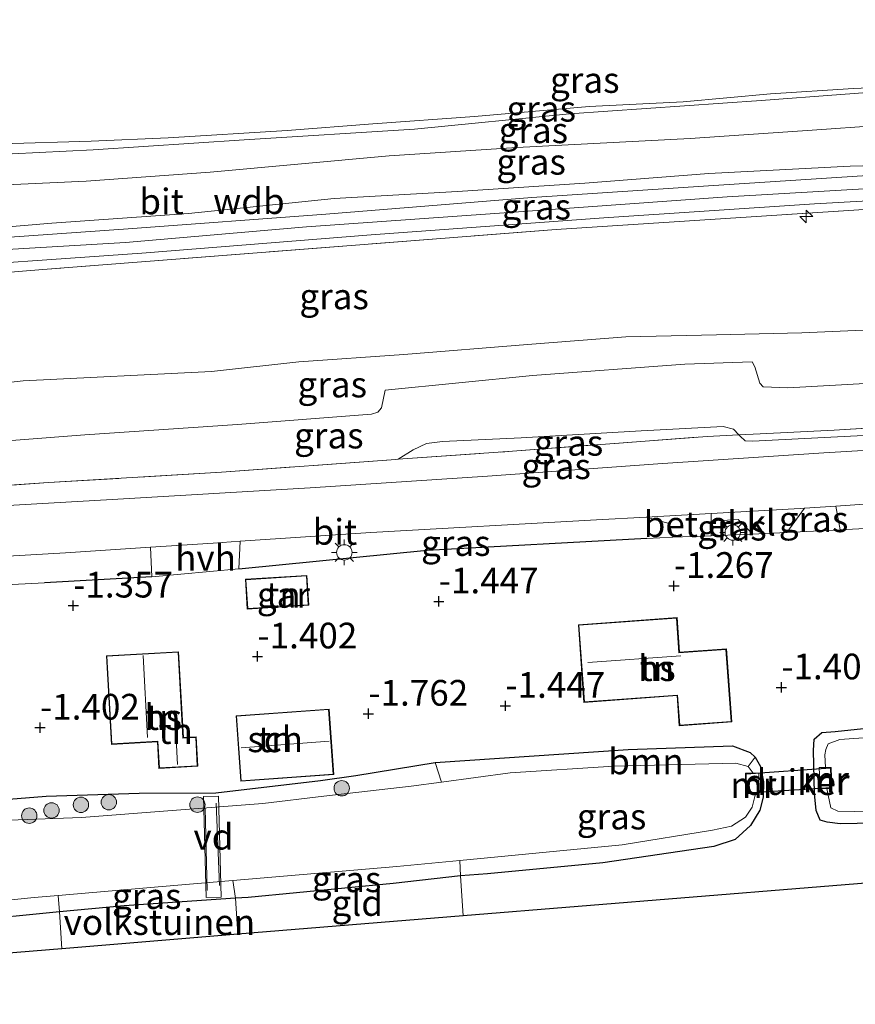
# Model space of a CAD drawing. Units: metres. Extents: x 139990 to 148607, y 524998 to 529807.
# Drawn here: x 146469 to 146550, y 528576 to 528672 of the extents above; entities that cross this region are included whole.
import ezdxf
from ezdxf.enums import TextEntityAlignment as Align

# ---------------------------------------------------------------- set-up
doc = ezdxf.new("R2010")
doc.units = ezdxf.units.M
doc.linetypes.add('IE-TERREINAFSCHEIDING', pattern=[10, 8, -2])
doc.layers.get('0').update_dxf_attribs({"lineweight": 25})
for name, color, linetype, lineweight in [('B-ME-AL-OVERIG-GV-B7', 7, 'BV-GELEIDERAIL', 18), ('B-ME-AL-OVERIG-S-B1', 7, 'Continuous', 18), ('B-ME-GR-BOOM-GV-B6', 93, 'Continuous', 18), ('B-ME-GR-BOOM-S-B1', 93, 'Continuous', 18), ('B-ME-GW-KRUINLIJN-L-B1', 93, 'Continuous', 18), ('B-ME-GW-TEENLIJN-L-B1', 93, 'Continuous', 18), ('B-ME-IE-GRASLAND-GV-B6', 93, 'Continuous', 18), ('B-ME-IE-GRONDWERKLIJN-GROND_INGERICHT-GV-B6', 253, 'Continuous', 18), ('B-ME-IE-MEUBILAIR_WEGMEUBILAIR-LICHTMAST-S-B1', 8, 'Continuous', 18), ('B-ME-IE-TERREINAFSCHEIDING-RASTERHEKWERK-L-B1', 8, 'IE-TERREINAFSCHEIDING', 18), ('B-ME-IE-TERREINAFSCHEIDING-RASTERHEKWERK-L-B2', 8, 'IE-TERREINAFSCHEIDING', 18), ('B-ME-KG-KADASTRAAL-DAKRAND-L-B1', 13, 'Continuous', 18), ('B-ME-KG-KADASTRAAL-NOKLIJN-L-B1', 13, 'Continuous', 18), ('B-ME-MW-MUUR-GV-B6', 8, 'IE-TERREINAFSCHEIDING-KUNSTMATIG', 18), ('B-ME-OB-BEKLEDING-GV-B6', 253, 'Continuous', 18), ('B-ME-OG-BEBOUWING-GV-B6', 173, 'Continuous', 18), ('B-ME-OG-WATER-GV-B6', 153, 'Continuous', 18), ('B-ME-VH-VERH_SOORT-BITUMEN-GV-B6', 8, 'IE-TERREINAFSCHEIDING-NATUURLIJK-HOUTWAL', 18), ('B-ME-VH-VERH_SOORT-GV-B6', 8, 'Continuous', 18), ('B-ME-VH-VERH_SOORT-HALF_VERHARDING-GV-B6', 8, 'IE-TERREINAFSCHEIDING-NATUURLIJK-HOUTWAL', 18), ('B-ME-VH-VERH_SOORT-KLINKERS-GV-B6', 8, 'IE-TERREINAFSCHEIDING-NATUURLIJK-HOUTWAL', 18)]:
    doc.layers.add(name, color=color, linetype=linetype, lineweight=lineweight)
for name, color, linetype in [('B-ME-GW-HOOGTEPUNT-S-B1', 10, 'Continuous'), ('B-ME-GW-INSTEEKWATERGANG-L-B1', 10, 'Continuous'), ('B-ME-IE-TERREINAFSCHEIDING-HAAG-L-B1', 10, 'Continuous'), ('B-ME-KG-KADASTRAAL-OPNAMEDTMGRENS-L-B1', 10, 'Continuous'), ('B-ME-KW-DUIKER-GV-B6', 10, 'Continuous')]:
    doc.layers.add(name, color=color, linetype=linetype)
doc.styles.add('NLCS-ISO', font='NLCS-ISO.TTF')
doc.linetypes.add('BV-GELEIDERAIL', pattern='A,10,-3,[108,NLCS.SHX,S=1,R=0,X=0,Y=0],-3', length=16)
doc.linetypes.add('IE-TERREINAFSCHEIDING-KUNSTMATIG', pattern='A,4,[82,NLCS.SHX,S=0.75,R=90,X=0,Y=0],4,-2', length=10)
doc.linetypes.add('IE-TERREINAFSCHEIDING-NATUURLIJK-HOUTWAL', pattern='A,7,-1.5,[67,NLCS.SHX,S=0.75,R=45,X=0,Y=0],-1.5,7,-1.5,[70,NLCS.SHX,S=0.75,R=0,X=0,Y=0],-1.5', length=20)

# ---------------------------------------------------------------- blocks, each defined once
blk = doc.blocks.new('hecto')
for p, q in [((0, 0.625), (-0.625, 0)), ((0, -0.625), (0, 0.625)), ((-0.625, 0), (0.625, 0)), ((0.625, 0), (0, -0.625))]:
    blk.add_line(p, q)
blk = doc.blocks.new('hoogtepunt')
for p, q in [((-0.5, 0), (0.5, 0)), ((0, 0.5), (0, -0.5))]:
    blk.add_line(p, q)
blk = doc.blocks.new('boom')
h = blk.add_hatch(color=256)
edge = h.paths.add_edge_path()
edge.add_arc((0, 0), 0.75, 0, 360)
blk.add_circle((0, 0), 0.75)
blk = doc.blocks.new('lantaarnpaal')
for p, q in [((0, 0.75), (0, 1.25)), ((-0.75, 0), (-1.25, 0)), ((-0.884, 0.884), (-0.53, 0.53)), ((0.53, 0.53), (0.884, 0.884)), ((0.75, 0), (1.25, 0)), ((-0.53, -0.53), (-0.884, -0.884)), ((0, -0.75), (0, -1.25)), ((0.53, -0.53), (0.884, -0.884))]:
    blk.add_line(p, q)
blk.add_circle((0, 0), 0.75)

msp = doc.modelspace()

# ---------------------------------------------------------------- linework, layer by layer
at = {"layer": 'B-ME-AL-OVERIG-GV-B7'}
msp.add_polyline3d([(146488.038, 528595.957, -1.57), (146488.298, 528586.138, -1.41), (146486.828, 528586.099, -1.41), (146486.569, 528595.919, -1.54), (146488.038, 528595.957, -1.57)], dxfattribs=at)
at = {"layer": 'B-ME-GR-BOOM-GV-B6'}
msp.add_polyline3d([(146540.227, 528599.76, -1.426), (146539.561, 528598.851, -2.625), (146538.359, 528599.17, -2.625), (146526.481, 528598.89, -2.625), (146516.396, 528598.244, -2.625), (146509.743, 528597.34, -2.625), (146509.113, 528599.23, -1.936), (146527.901, 528600.508, -1.296), (146538.034, 528600.871, -1.361), (146539.761, 528600.197, -1.416), (146540.227, 528599.76, -1.426)], dxfattribs=at)
at = {"layer": 'B-ME-GW-INSTEEKWATERGANG-L-B1'}
for points in [[(146560.097, 528593.498, -1.545), (146548.512, 528593.272, -1.501), (146547.248, 528593.424, -1.476), (146546.577, 528593.614, -1.461), (146546.184, 528594.557, -1.446), (146546.01, 528596.226, -1.446), (146545.914, 528600.401, -1.526), (146545.976, 528601.499, -1.551), (146546.729, 528602.152, -1.586), (146548.029, 528602.253, -1.611), (146550.773, 528602.562, -1.691)], [(146458.317, 528594.94, -1.706), (146471.289, 528595.948, -1.591), (146480.32, 528596.26, -1.626), (146487.792, 528596.282, -1.546), (146497.951, 528597.49, -1.726), (146501.406, 528597.975, -1.801), (146509.113, 528599.23, -1.936), (146527.901, 528600.508, -1.296), (146538.034, 528600.871, -1.361), (146539.761, 528600.197, -1.416), (146540.227, 528599.76, -1.426), (146540.762, 528598.841, -1.431), (146541.055, 528597.366, -1.426), (146541.009, 528595.873, -1.436), (146540.687, 528594.586, -1.441), (146539.795, 528593.12, -1.461), (146538.287, 528591.757, -1.456), (146536.207, 528591.06, -1.376), (146525.417, 528589.477, -1.426), (146514.191, 528588.416, -1.371), (146511.574, 528588.199, -1.326), (146505.027, 528587.459, -1.326), (146490.917, 528586.12, -1.321), (146489.686, 528586.055, -1.335), (146478.853, 528585.31, -1.331), (146472.588, 528584.724, -1.28), (146468.023, 528584.264, -1.281)]]:
    msp.add_polyline3d(points, dxfattribs=at)
at = {"layer": 'B-ME-GW-KRUINLIJN-L-B1'}
for points in [[(146346.386, 528668.539, 3.839), (146353.642, 528665.213, 4.014), (146360.919, 528662.591, 4.029), (146366.856, 528661.307, 4.089), (146375.193, 528660.118, 3.999), (146387.352, 528659.459, 3.929), (146399.872, 528658.648, 3.944), (146413.289, 528657.64, 4.044), (146425.797, 528657.309, 4.044), (146435.298, 528657.296, 4.044), (146448.326, 528657.4, 4.094), (146460.047, 528658.052, 4.019), (146475.859, 528658.83, 4.169), (146490.55, 528659.813, 4.139), (146507.103, 528660.85, 4.069), (146522.177, 528662.356, 3.954), (146540.824, 528663.639, 3.904), (146556.311, 528664.823, 3.894)], [(146561.835, 528657.569, 5.718), (146549.477, 528657.247, 5.703), (146535.725, 528656.545, 5.718), (146523.685, 528655.593, 5.738), (146511.283, 528654.794, 5.773), (146499.28, 528654.123, 5.828), (146485.138, 528652.644, 5.813), (146471.83, 528651.703, 5.788), (146460.269, 528650.736, 5.908), (146448.5, 528650.34, 5.838), (146435.494, 528650.067, 5.798), (146423.622, 528649.984, 5.823), (146413.363, 528650.076, 5.813), (146401.567, 528650.639, 5.813), (146389.481, 528651.831, 5.848), (146382.376, 528652.728, 5.813), (146373.321, 528654.39, 5.788), (146363.508, 528656.161, 5.828), (146357.237, 528657.595, 5.868), (146352.297, 528659.215, 5.878), (146344.591, 528662.555, 5.783), (146335.054, 528666.786, 5.748)], [(146557.495, 528655.447, 5.745), (146537.526, 528654.262, 5.755), (146518.142, 528652.889, 5.84), (146496.612, 528651.357, 5.895), (146478.999, 528649.817, 5.95), (146444.937, 528647.828, 5.915), (146438.841, 528647.65, 5.88), (146426.771, 528647.545, 5.955), (146412.985, 528647.55, 5.86), (146404.402, 528648.069, 5.9), (146392.498, 528648.777, 5.93), (146383.793, 528649.892, 5.875), (146373.724, 528651.586, 5.89), (146361.593, 528654.048, 5.94), (146354.21, 528655.997, 5.945), (146352.34, 528656.591, 5.91), (146349.606, 528657.549, 5.92), (146341.731, 528660.895, 5.855)], [(146398.964, 528629.315, 0.819), (146412.774, 528628.239, 0.784), (146421.775, 528628.467, 0.854), (146431.931, 528628.688, 0.934), (146445.51, 528629.282, 1.034), (146460.333, 528629.979, 0.914), (146475.029, 528631.102, 0.979), (146489.89, 528632.107, 0.914), (146502.919, 528633.141, 1.039), (146503.545, 528633.319, 1.034), (146503.896, 528633.731, 1.104), (146504.26, 528635.468, 1.089), (146518.597, 528636.884, 1.014), (146533.405, 528638.004, 0.874), (146539.953, 528638.224, 0.974), (146540.22, 528637.736, 0.939), (146540.706, 528636.142, 0.894), (146541.034, 528635.794, 0.879), (146543.427, 528635.692, 0.904), (146568.873, 528637.102, 0.754)]]:
    msp.add_polyline3d(points, dxfattribs=at)
at = {"layer": 'B-ME-GW-TEENLIJN-L-B1'}
for points in [[(146565.144, 528662.107, 4.26), (146545.79, 528660.761, 4.345), (146533.923, 528659.945, 4.36), (146517.065, 528659.058, 4.345), (146504.635, 528658.259, 4.365), (146487.218, 528656.656, 4.44), (146475.181, 528655.789, 4.47), (146461.713, 528655.163, 4.485), (146452.141, 528654.699, 4.435), (146440.848, 528654.175, 4.45), (146433.636, 528654.37, 4.45), (146425.408, 528654.513, 4.41), (146412.88, 528655.07, 4.32), (146403.931, 528655.629, 4.26), (146393.377, 528656.21, 4.3), (146386.178, 528656.8, 4.295), (146380.3, 528657.264, 4.36), (146374.344, 528657.956, 4.35), (146365.899, 528659.289, 4.345), (146354.446, 528662.689, 4.245), (146348.686, 528665.151, 4.26), (146343.357, 528667.882, 4.195), (146336.59, 528671.503, 4.22)], [(146404.514, 528634.41, 1.245), (146412.623, 528634.046, 1.285), (146419.336, 528634.148, 1.35), (146425.986, 528634.026, 1.37), (146436.285, 528634.299, 1.375), (146443.735, 528634.548, 1.375), (146456.888, 528635.014, 1.34), (146469.053, 528636.385, 1.41), (146487.351, 528637.284, 1.39), (146495.866, 528638.232, 1.31), (146506.066, 528638.931, 1.325), (146518.106, 528639.911, 1.255), (146527.659, 528640.658, 1.36), (146536.489, 528640.835, 1.295), (146544.784, 528641.029, 1.115), (146557.488, 528641.594, 1.01)], [(146505.524, 528628.734, -0.86), (146506.983, 528629.66, -0.841), (146508.271, 528630.269, -0.921), (146509.828, 528630.474, -0.896), (146517.479, 528630.829, -1.026), (146529.144, 528631.511, -1.026), (146537.136, 528631.94, -1.006), (146538.143, 528631.683, -0.991), (146538.644, 528631.127, -0.995), (146538.77, 528630.987, -0.996), (146539.263, 528630.52, -1.031), (146539.967, 528630.498, -1.036), (146567.979, 528631.914, -1.111), (146586.901, 528632.962, -1.121), (146602.931, 528633.481, -1.111), (146621.867, 528634.078, -1.151), (146634.385, 528634.084, -1.106), (146642.069, 528634.579, -1.086), (146645.546, 528634.866, -1.066), (146648.669, 528635.587, -0.961), (146655.408, 528637.436, -0.576), (146663.11, 528639.396, 0.01), (146670.494, 528641.141, 0.499), (146671.949, 528641.688, 0.614)]]:
    msp.add_polyline3d(points, dxfattribs=at)
at = {"layer": 'B-ME-IE-GRASLAND-GV-B6'}
for points in [[(146565.144, 528662.107, 4.26), (146545.79, 528660.761, 4.345), (146533.923, 528659.945, 4.36), (146517.065, 528659.058, 4.345), (146504.635, 528658.259, 4.365), (146487.218, 528656.656, 4.44), (146475.181, 528655.789, 4.47), (146461.713, 528655.163, 4.485), (146452.141, 528654.699, 4.435), (146440.848, 528654.175, 4.45), (146433.636, 528654.37, 4.45), (146425.408, 528654.513, 4.41), (146412.88, 528655.07, 4.32), (146403.931, 528655.629, 4.26), (146393.377, 528656.21, 4.3), (146386.178, 528656.8, 4.295), (146380.3, 528657.264, 4.36), (146374.344, 528657.956, 4.35), (146365.899, 528659.289, 4.345), (146354.446, 528662.689, 4.245), (146348.686, 528665.151, 4.26), (146343.357, 528667.882, 4.195), (146336.59, 528671.503, 4.22), (146346.386, 528668.539, 3.839)], [(146346.386, 528668.539, 3.839), (146353.642, 528665.213, 4.014), (146360.919, 528662.591, 4.029), (146366.856, 528661.307, 4.089), (146375.193, 528660.118, 3.999), (146387.352, 528659.459, 3.929), (146399.872, 528658.648, 3.944), (146413.289, 528657.64, 4.044), (146425.797, 528657.309, 4.044), (146435.298, 528657.296, 4.044), (146448.326, 528657.4, 4.094), (146460.047, 528658.052, 4.019), (146475.859, 528658.83, 4.169), (146490.55, 528659.813, 4.139), (146507.103, 528660.85, 4.069), (146522.177, 528662.356, 3.954), (146540.824, 528663.639, 3.904), (146556.311, 528664.823, 3.894)], [(146399.787, 528659.485, 3.704), (146413.069, 528658.678, 3.599), (146422.11, 528658.398, 3.754), (146429.608, 528658.335, 3.664), (146439.337, 528658.428, 3.769), (146447.772, 528658.589, 3.854), (146455.057, 528658.956, 3.764), (146466.942, 528659.433, 3.794), (146475.661, 528659.67, 3.869), (146483.142, 528660.002, 3.894), (146494.723, 528660.715, 3.934), (146503.06, 528661.358, 3.874), (146512.951, 528662.095, 3.844), (146524.089, 528663.046, 3.769), (146533.238, 528663.524, 3.809), (146541.747, 528664.275, 3.769), (146549.799, 528664.815, 3.814), (146558.099, 528665.178, 3.864)], [(146556.311, 528664.823, 3.894), (146540.824, 528663.639, 3.904), (146522.177, 528662.356, 3.954), (146507.103, 528660.85, 4.069), (146490.55, 528659.813, 4.139), (146475.859, 528658.83, 4.169), (146460.047, 528658.052, 4.019), (146448.326, 528657.4, 4.094), (146435.298, 528657.296, 4.044), (146425.797, 528657.309, 4.044), (146413.289, 528657.64, 4.044), (146399.872, 528658.648, 3.944)], [(146403.931, 528655.629, 4.26), (146412.88, 528655.07, 4.32), (146425.408, 528654.513, 4.41), (146433.636, 528654.37, 4.45), (146440.848, 528654.175, 4.45), (146452.141, 528654.699, 4.435), (146461.713, 528655.163, 4.485), (146475.181, 528655.789, 4.47), (146487.218, 528656.656, 4.44), (146504.635, 528658.259, 4.365), (146517.065, 528659.058, 4.345), (146533.923, 528659.945, 4.36), (146545.79, 528660.761, 4.345), (146565.144, 528662.107, 4.26)], [(146551.321, 528653.073, 5.723), (146520.895, 528651.084, 5.863), (146492.634, 528648.887, 5.883), (146470.957, 528647.191, 5.813), (146465.389, 528646.743, 5.893), (146454.627, 528646.09, 5.868), (146439.272, 528645.523, 5.878), (146427.511, 528645.38, 5.883), (146413.671, 528645.471, 5.813), (146404.205, 528645.708, 5.758), (146399.425, 528646.11, 5.793), (146399.284, 528646.123, 5.794), (146390.009, 528647.022, 5.893), (146382.653, 528648.011, 5.813), (146372.16, 528649.69, 5.868), (146363.555, 528651.31, 5.928), (146357.082, 528652.582, 6.018), (146351.998, 528654.093, 5.993), (146349.843, 528654.973, 5.968), (146345.427, 528656.777, 5.918), (146335.839, 528661.247, 5.898), (146338.799, 528660.873, 5.88)], [(146338.799, 528660.873, 5.88), (146348.089, 528656.807, 5.95), (146351.205, 528655.47, 5.96), (146355.342, 528654.298, 6.005), (146361.919, 528652.741, 6), (146372.061, 528650.679, 5.945), (146381.904, 528648.992, 5.885), (146387.798, 528648.133, 5.91), (146394.769, 528647.438, 5.925), (146401.83, 528646.937, 5.875), (146411.062, 528646.453, 5.84), (146427.126, 528646.265, 5.905), (146442.95, 528646.508, 5.925), (146448.112, 528646.574, 5.935), (146457.434, 528647.159, 5.915), (146480.574, 528648.781, 5.905), (146502.902, 528650.57, 5.9), (146525.537, 528652.237, 5.915), (146546.019, 528653.604, 5.805), (146569.743, 528654.926, 5.7)], [(146556.151, 528656.673, 5.72), (146535.698, 528655.333, 5.785), (146518.521, 528654.202, 5.825), (146498.483, 528652.596, 5.885), (146479.239, 528651.163, 5.89), (146464.941, 528650.14, 5.9), (146451.86, 528649.248, 5.89), (146438.71, 528648.867, 5.94), (146423.508, 528648.689, 5.92), (146413.693, 528648.571, 5.89), (146401.481, 528649.316, 5.905)], [(146561.835, 528657.569, 5.718), (146549.477, 528657.247, 5.703), (146535.725, 528656.545, 5.718), (146523.685, 528655.593, 5.738), (146511.283, 528654.794, 5.773), (146499.28, 528654.123, 5.828), (146485.138, 528652.644, 5.813), (146471.83, 528651.703, 5.788), (146460.269, 528650.736, 5.908), (146448.5, 528650.34, 5.838), (146435.494, 528650.067, 5.798), (146423.622, 528649.984, 5.823), (146413.363, 528650.076, 5.813), (146401.567, 528650.639, 5.813)], [(146401.567, 528650.639, 5.813), (146413.363, 528650.076, 5.813), (146423.622, 528649.984, 5.823), (146435.494, 528650.067, 5.798), (146448.5, 528650.34, 5.838), (146460.269, 528650.736, 5.908), (146471.83, 528651.703, 5.788), (146485.138, 528652.644, 5.813), (146499.28, 528654.123, 5.828), (146511.283, 528654.794, 5.773), (146523.685, 528655.593, 5.738), (146535.725, 528656.545, 5.718), (146549.477, 528657.247, 5.703), (146561.835, 528657.569, 5.718)], [(146404.205, 528645.708, 5.758), (146413.671, 528645.471, 5.813), (146427.511, 528645.38, 5.883), (146439.272, 528645.523, 5.878), (146454.627, 528646.09, 5.868), (146465.389, 528646.743, 5.893), (146470.957, 528647.191, 5.813), (146492.634, 528648.887, 5.883), (146520.895, 528651.084, 5.863), (146551.321, 528653.073, 5.723)], [(146404.514, 528634.41, 1.245), (146412.623, 528634.046, 1.285), (146419.336, 528634.148, 1.35), (146425.986, 528634.026, 1.37), (146436.285, 528634.299, 1.375), (146443.735, 528634.548, 1.375), (146456.888, 528635.014, 1.34), (146469.053, 528636.385, 1.41), (146487.351, 528637.284, 1.39), (146495.866, 528638.232, 1.31), (146506.066, 528638.931, 1.325), (146518.106, 528639.911, 1.255), (146527.659, 528640.658, 1.36), (146536.489, 528640.835, 1.295), (146544.784, 528641.029, 1.115), (146557.488, 528641.594, 1.01)], [(146557.488, 528641.594, 1.01), (146544.784, 528641.029, 1.115), (146536.489, 528640.835, 1.295), (146527.659, 528640.658, 1.36), (146518.106, 528639.911, 1.255), (146506.066, 528638.931, 1.325), (146495.866, 528638.232, 1.31), (146487.351, 528637.284, 1.39), (146469.053, 528636.385, 1.41), (146456.888, 528635.014, 1.34), (146443.735, 528634.548, 1.375), (146436.285, 528634.299, 1.375), (146425.986, 528634.026, 1.37), (146419.336, 528634.148, 1.35), (146412.623, 528634.046, 1.285), (146404.514, 528634.41, 1.245)], [(146568.873, 528637.102, 0.754), (146543.427, 528635.692, 0.904), (146541.034, 528635.794, 0.879), (146540.706, 528636.142, 0.894), (146540.22, 528637.736, 0.939), (146539.953, 528638.224, 0.974), (146533.405, 528638.004, 0.874), (146518.597, 528636.884, 1.014), (146504.26, 528635.468, 1.089), (146503.896, 528633.731, 1.104), (146503.545, 528633.319, 1.034), (146502.919, 528633.141, 1.039), (146489.89, 528632.107, 0.914), (146475.029, 528631.102, 0.979), (146460.333, 528629.979, 0.914), (146445.51, 528629.282, 1.034), (146431.931, 528628.688, 0.934), (146421.775, 528628.467, 0.854), (146412.774, 528628.239, 0.784), (146398.964, 528629.315, 0.819)], [(146398.964, 528629.315, 0.819), (146412.774, 528628.239, 0.784), (146421.775, 528628.467, 0.854), (146431.931, 528628.688, 0.934), (146445.51, 528629.282, 1.034), (146460.333, 528629.979, 0.914), (146475.029, 528631.102, 0.979), (146489.89, 528632.107, 0.914), (146502.919, 528633.141, 1.039), (146503.545, 528633.319, 1.034), (146503.896, 528633.731, 1.104), (146504.26, 528635.468, 1.089), (146518.597, 528636.884, 1.014), (146533.405, 528638.004, 0.874), (146539.953, 528638.224, 0.974), (146540.22, 528637.736, 0.939), (146540.706, 528636.142, 0.894), (146541.034, 528635.794, 0.879), (146543.427, 528635.692, 0.904), (146568.873, 528637.102, 0.754)], [(146559.673, 528632.284, -0.886), (146547.923, 528631.577, -0.826), (146540.722, 528631.208, -0.866), (146538.644, 528631.127, -0.995), (146538.143, 528631.683, -0.991), (146537.136, 528631.94, -1.006), (146529.144, 528631.511, -1.026), (146517.479, 528630.829, -1.026), (146509.828, 528630.474, -0.896), (146508.271, 528630.269, -0.921), (146506.983, 528629.66, -0.841), (146505.524, 528628.734, -0.86), (146505.297, 528628.715, -0.766), (146488.343, 528627.493, -0.781), (146471.508, 528626.464, -0.781), (146455.828, 528625.399, -0.741), (146434.424, 528624.315, -0.706), (146422.881, 528623.94, -0.731), (146419.949, 528623.866, -0.735), (146418.482, 528623.83, -0.737), (146415.827, 528623.764, -0.741), (146410.527, 528623.759, -0.771)], [(146410.527, 528623.759, -0.771), (146415.827, 528623.764, -0.741), (146418.482, 528623.83, -0.737), (146419.949, 528623.866, -0.735), (146422.881, 528623.94, -0.731), (146434.424, 528624.315, -0.706), (146455.828, 528625.399, -0.741), (146471.508, 528626.464, -0.781), (146488.343, 528627.493, -0.781), (146505.297, 528628.715, -0.766), (146505.524, 528628.734, -0.86), (146516.627, 528629.52, -0.956), (146535.562, 528630.963, -1.021), (146538.644, 528631.127, -0.995), (146538.77, 528630.987, -0.996), (146539.263, 528630.52, -1.031), (146539.967, 528630.498, -1.036), (146567.979, 528631.914, -1.111)], [(146538.644, 528631.127, -0.995), (146535.562, 528630.963, -1.021), (146516.627, 528629.52, -0.956), (146505.524, 528628.734, -0.86), (146506.983, 528629.66, -0.841), (146508.271, 528630.269, -0.921), (146509.828, 528630.474, -0.896), (146517.479, 528630.829, -1.026), (146529.144, 528631.511, -1.026), (146537.136, 528631.94, -1.006), (146538.143, 528631.683, -0.991), (146538.644, 528631.127, -0.995)], [(146567.979, 528631.914, -1.111), (146539.967, 528630.498, -1.036), (146539.263, 528630.52, -1.031), (146538.77, 528630.987, -0.996), (146538.644, 528631.127, -0.995), (146540.722, 528631.208, -0.866), (146547.923, 528631.577, -0.826), (146559.673, 528632.284, -0.886)], [(146562.776, 528630.316, -1.086), (146546.931, 528629.37, -1.016), (146530.771, 528628.292, -0.976), (146514.212, 528627.085, -0.941), (146496.951, 528625.957, -0.876), (146477.688, 528624.834, -0.906), (146462.465, 528623.953, -0.876), (146446.222, 528622.934, -0.896), (146430.89, 528622.197, -0.901), (146420.953, 528621.772, -0.861), (146414.775, 528621.653, -0.891), (146410, 528621.322, -0.866)], [(146548.523, 528621.88, -1.177), (146543.321, 528621.622, -1.15), (146545.043, 528623.973, -1.062), (146548.101, 528624.183, -1.067), (146548.523, 528621.88, -1.177)], [(146532.219, 528621.148, -1.144), (146529.707, 528621.046, -1.146), (146508.328, 528619.876, -0.996), (146490.342, 528618.094, -1.056), (146490.026, 528618.065, -1.053), (146490.162, 528620.764, -0.89), (146502.85, 528621.63, -0.906), (146524.794, 528622.839, -0.951), (146529.645, 528623.109, -0.978), (146531.889, 528622.48, -1.133), (146532.219, 528621.148, -1.144)], [(146540.011, 528621.464, -1.137), (146535.955, 528621.299, -1.14), (146535.968, 528622.725, -1.094), (146538.594, 528622.876, -1.115), (146540.011, 528621.464, -1.137)], [(146481.549, 528617.295, -0.971), (146471.128, 528616.716, -0.966), (146447.719, 528615.525, -0.976), (146447.472, 528615.511, -0.976), (146447.437, 528618.082, -0.919), (146454.037, 528618.547, -0.921), (146473.157, 528619.646, -0.901), (146481.414, 528620.185, -0.893), (146481.549, 528617.295, -0.971)], [(146404.481, 528591.329, -1.116), (146412.833, 528592.006, -1.168), (146413.021, 528591.469, -1.173), (146415.574, 528591.429, -1.191), (146431.822, 528592.38, -1.286), (146435.385, 528592.776, -1.436), (146446.473, 528593.926, -1.586), (146458.317, 528594.94, -1.706), (146471.289, 528595.948, -1.591), (146480.32, 528596.26, -1.626), (146487.792, 528596.282, -1.546), (146497.951, 528597.49, -1.726), (146501.406, 528597.975, -1.801), (146509.113, 528599.23, -1.936), (146509.743, 528597.34, -2.625), (146506.769, 528596.936, -2.625), (146498.281, 528595.958, -2.625), (146492.366, 528595.239, -2.625), (146474.732, 528593.897, -2.625), (146457.937, 528593.262, -2.625), (146447.56, 528592.287, -2.625), (146434.952, 528591.183, -2.625), (146414.471, 528590.775, -2.625), (146404.668, 528590.148, -2.625)], [(146511.574, 528588.199, -1.326), (146511.5, 528589.7, -2.625), (146527.314, 528591.224, -2.625), (146536.098, 528592.643, -2.625), (146537.943, 528593.037, -2.625), (146539.296, 528593.926, -2.625), (146539.946, 528594.892, -2.625), (146540.266, 528596.185, -2.625), (146540.621, 528596.184, -1.65), (146540.607, 528598.211, -1.67), (146540.046, 528598.193, -2.625), (146539.561, 528598.851, -2.625), (146540.227, 528599.76, -1.426), (146540.762, 528598.841, -1.431), (146541.055, 528597.366, -1.426), (146541.009, 528595.873, -1.436), (146540.687, 528594.586, -1.441), (146539.795, 528593.12, -1.461), (146538.287, 528591.757, -1.456), (146536.207, 528591.06, -1.376), (146525.417, 528589.477, -1.426), (146514.191, 528588.416, -1.371), (146511.574, 528588.199, -1.326)], [(146511.574, 528588.199, -1.326), (146505.027, 528587.459, -1.326), (146490.917, 528586.12, -1.321), (146489.686, 528586.055, -1.335), (146489.425, 528587.754, -2.625), (146505.399, 528589.112, -2.625), (146511.5, 528589.7, -2.625), (146511.574, 528588.199, -1.326)], [(146489.686, 528586.055, -1.335), (146478.853, 528585.31, -1.331), (146472.588, 528584.724, -1.28), (146472.435, 528586.313, -2.625), (146482.559, 528587.17, -2.625), (146489.425, 528587.754, -2.625), (146489.686, 528586.055, -1.335)], [(146472.588, 528584.724, -1.28), (146468.023, 528584.264, -1.281), (146465.335, 528583.567, -1.36), (146457.873, 528583.339, -1.331), (146449.426, 528582.783, -1.341), (146445.388, 528582.598, -1.221), (146438.65, 528582.581, -1.251), (146434.214, 528582.296, -1.196), (146432.39, 528582.122, -1.185), (146432.235, 528584.121, -2.625), (146437.301, 528584.203, -2.625), (146442.26, 528584.106, -2.625), (146459.232, 528584.989, -2.625), (146470.121, 528586.118, -2.625), (146472.435, 528586.313, -2.625), (146472.588, 528584.724, -1.28)], [(146472.806, 528581.121, -1.284), (146459.256, 528580.01, -1.241), (146458.658, 528580.127, -1.249), (146450.319, 528579.427, -1.249), (146432.677, 528577.831, -1.214), (146432.39, 528582.122, -1.185), (146434.214, 528582.296, -1.196), (146438.65, 528582.581, -1.251), (146445.388, 528582.598, -1.221), (146449.426, 528582.783, -1.341), (146457.873, 528583.339, -1.331), (146465.335, 528583.567, -1.36), (146468.023, 528584.264, -1.281), (146472.588, 528584.724, -1.28), (146472.806, 528581.121, -1.284)]]:
    msp.add_polyline3d(points, dxfattribs=at)
at = {"layer": 'B-ME-IE-GRONDWERKLIJN-GROND_INGERICHT-GV-B6'}
for points in [[(146411.347, 528612.705, -0.886), (146414.807, 528613.072, -0.881), (146421.393, 528613.77, -0.872), (146421.841, 528613.818, -0.871), (146442.56, 528615.248, -0.962), (146447.472, 528615.511, -0.976), (146447.719, 528615.525, -0.976), (146471.128, 528616.716, -0.966), (146481.549, 528617.295, -0.971), (146490.026, 528618.065, -1.053), (146490.342, 528618.094, -1.056), (146508.328, 528619.876, -0.996), (146529.707, 528621.046, -1.146), (146532.219, 528621.148, -1.144), (146535.955, 528621.299, -1.14), (146540.011, 528621.464, -1.137), (146540.601, 528621.488, -1.136), (146543.321, 528621.622, -1.15), (146548.523, 528621.88, -1.177), (146555.149, 528622.228, -1.225)], [(146496.824, 528614.531, -1.326), (146496.64, 528617.441, -1.326), (146490.652, 528617.063, -1.326), (146490.835, 528614.153, -1.326), (146496.824, 528614.531, -1.326)], [(146523.042, 528612.647, -1.141), (146523.585, 528605.091, -1.141), (146532.648, 528605.741, -1.141), (146532.858, 528602.821, -1.141), (146537.957, 528603.186, -1.141), (146537.448, 528610.292, -1.141), (146532.891, 528609.965, -1.141), (146532.649, 528613.336, -1.141), (146523.042, 528612.647, -1.141)], [(146484.15, 528610.02, -1.206), (146477.135, 528609.622, -1.206), (146477.624, 528601.002, -1.206), (146482.098, 528601.256, -1.206), (146482.244, 528598.667, -1.206), (146486.033, 528598.882, -1.206), (146485.872, 528601.731, -1.206), (146484.624, 528601.66, -1.206), (146484.15, 528610.02, -1.206)], [(146489.753, 528603.783, -1.486), (146490.216, 528597.411, -1.486), (146499.253, 528598.061, -1.736), (146498.795, 528604.433, -1.571), (146489.753, 528603.783, -1.486)], [(146560.097, 528593.498, -1.545), (146548.512, 528593.272, -1.501), (146547.248, 528593.424, -1.476), (146546.577, 528593.614, -1.461), (146546.184, 528594.557, -1.446), (146546.01, 528596.226, -1.446), (146545.914, 528600.401, -1.526), (146545.976, 528601.499, -1.551), (146546.729, 528602.152, -1.586), (146548.029, 528602.253, -1.611), (146550.773, 528602.562, -1.691)], [(146550.773, 528602.562, -1.691), (146548.029, 528602.253, -1.611), (146546.729, 528602.152, -1.586), (146545.976, 528601.499, -1.551), (146545.914, 528600.401, -1.526), (146546.01, 528596.226, -1.446), (146546.184, 528594.557, -1.446), (146546.577, 528593.614, -1.461), (146547.248, 528593.424, -1.476), (146548.512, 528593.272, -1.501), (146560.097, 528593.498, -1.545)], [(146569.141, 528602.945, -2.625), (146548.486, 528601.47, -2.625), (146547.346, 528601.055, -2.625), (146547.103, 528600.498, -2.625), (146547.031, 528599.993, -2.625), (146547.075, 528598.755, -2.625), (146546.466, 528598.747, -1.77), (146546.564, 528596.715, -1.805), (146547.21, 528596.698, -2.625), (146547.332, 528596.065, -2.625), (146547.603, 528594.816, -2.625), (146548.271, 528594.513, -2.625), (146549.904, 528594.463, -2.625), (146568.583, 528594.927, -2.625)], [(146567.769, 528588.86, -1.37), (146511.835, 528584.318, -1.307), (146511.574, 528588.199, -1.326), (146514.191, 528588.416, -1.371), (146525.417, 528589.477, -1.426), (146536.207, 528591.06, -1.376), (146538.287, 528591.757, -1.456), (146539.795, 528593.12, -1.461), (146540.687, 528594.586, -1.441), (146541.009, 528595.873, -1.436), (146541.055, 528597.366, -1.426), (146540.762, 528598.841, -1.431), (146540.227, 528599.76, -1.426), (146539.761, 528600.197, -1.416), (146538.034, 528600.871, -1.361), (146527.901, 528600.508, -1.296), (146509.113, 528599.23, -1.936), (146501.406, 528597.975, -1.801), (146497.951, 528597.49, -1.726), (146487.792, 528596.282, -1.546), (146480.32, 528596.26, -1.626), (146471.289, 528595.948, -1.591), (146458.317, 528594.94, -1.706)], [(146511.835, 528584.318, -1.307), (146489.919, 528582.524, -1.316), (146489.686, 528586.055, -1.335), (146490.917, 528586.12, -1.321), (146505.027, 528587.459, -1.326), (146511.574, 528588.199, -1.326), (146511.835, 528584.318, -1.307)], [(146489.919, 528582.524, -1.316), (146472.806, 528581.121, -1.284), (146472.588, 528584.724, -1.28), (146478.853, 528585.31, -1.331), (146489.686, 528586.055, -1.335), (146489.919, 528582.524, -1.316)]]:
    msp.add_polyline3d(points, dxfattribs=at)
at = {"layer": 'B-ME-IE-TERREINAFSCHEIDING-HAAG-L-B1'}
msp.add_line((146481.549, 528617.295, -0.971), (146471.128, 528616.716, -0.966), dxfattribs=at)
msp.add_polyline3d([(146529.707, 528621.046, -1.146), (146508.328, 528619.876, -0.996), (146490.342, 528618.094, -1.056)], dxfattribs=at)
at = {"layer": 'B-ME-IE-TERREINAFSCHEIDING-RASTERHEKWERK-L-B1'}
for points in [[(146618.291, 528655.503, 5.436), (146600.018, 528655.144, 5.523), (146599.901, 528655.14, 5.523), (146577.384, 528654.38, 5.653), (146551.321, 528653.073, 5.723), (146520.895, 528651.084, 5.863), (146492.634, 528648.887, 5.883), (146470.957, 528647.191, 5.813), (146465.389, 528646.743, 5.893), (146454.627, 528646.09, 5.868), (146439.272, 528645.523, 5.878), (146427.511, 528645.38, 5.883), (146413.671, 528645.471, 5.813), (146404.205, 528645.708, 5.758), (146399.425, 528646.11, 5.793), (146399.284, 528646.123, 5.794), (146390.009, 528647.022, 5.893), (146382.653, 528648.011, 5.813), (146372.16, 528649.69, 5.868), (146363.555, 528651.31, 5.928), (146357.082, 528652.582, 6.018)], [(146505.524, 528628.734, -0.86), (146516.627, 528629.52, -0.956), (146535.562, 528630.963, -1.021), (146538.644, 528631.127, -0.995), (146540.722, 528631.208, -0.866), (146547.923, 528631.577, -0.826), (146559.673, 528632.284, -0.886), (146572.248, 528633.191, -0.746), (146581.932, 528633.652, -0.751), (146588.424, 528633.874, -0.811), (146599.774, 528634.424, -0.761), (146599.867, 528634.428, -0.761)], [(146505.524, 528628.734, -0.86), (146505.297, 528628.715, -0.766), (146488.343, 528627.493, -0.781), (146471.508, 528626.464, -0.781), (146455.828, 528625.399, -0.741), (146434.424, 528624.315, -0.706), (146422.881, 528623.94, -0.731), (146419.949, 528623.866, -0.735)], [(146511.835, 528584.318, -1.307), (146511.574, 528588.199, -1.326), (146511.5, 528589.7, -2.625)], [(146489.425, 528587.754, -2.625), (146489.686, 528586.055, -1.335), (146489.919, 528582.524, -1.316)], [(146472.435, 528586.313, -2.625), (146472.588, 528584.724, -1.28), (146472.806, 528581.121, -1.284)]]:
    msp.add_polyline3d(points, dxfattribs=at)
at = {"layer": 'B-ME-IE-TERREINAFSCHEIDING-RASTERHEKWERK-L-B2'}
for p, q in [((146486.946, 528586.791, -1.386), (146486.727, 528595.199, -1.501)), ((146487.801, 528595.279, -1.556), (146488.158, 528586.782, -1.401))]:
    msp.add_line(p, q, dxfattribs=at)
at = {"layer": 'B-ME-KG-KADASTRAAL-DAKRAND-L-B1'}
for points in [[(146496.771, 528614.578, 1.539), (146490.882, 528614.206, 1.539), (146490.705, 528617.016, 1.539), (146496.593, 528617.388, 1.539), (146496.771, 528614.578, 1.539)], [(146523.096, 528612.601, 2.554), (146532.602, 528613.284, 3.089), (146532.807, 528609.909, 6.479), (146537.401, 528610.238, 1.774), (146537.904, 528603.233, 1.794), (146532.904, 528602.874, 1.809), (146532.695, 528605.795, 3.429), (146523.631, 528605.145, 3.444), (146523.096, 528612.601, 2.554)], [(146484.103, 528609.967, 2.689), (146484.577, 528601.607, 2.604), (146485.825, 528601.679, 1.674), (146485.98, 528598.929, 1.609), (146482.291, 528598.719, 1.619), (146482.155, 528601.309, 3.949), (146477.671, 528601.055, 2.674), (146477.188, 528609.575, 2.679), (146484.103, 528609.967, 2.689)], [(146489.806, 528603.737, 0.804), (146498.748, 528604.38, 0.854), (146499.199, 528598.107, 0.719), (146490.262, 528597.465, 0.974), (146489.806, 528603.737, 0.804)]]:
    msp.add_polyline3d(points, dxfattribs=at)
at = {"layer": 'B-ME-KG-KADASTRAAL-NOKLIJN-L-B1'}
for p, q in [((146480.699, 528609.647, 6.674), (146481.129, 528601.684, 6.624)), ((146533.012, 528609.603, 7.264), (146523.971, 528608.981, 7.269)), ((146483.915, 528601.541, 2.749), (146484.064, 528599.055, 2.744)), ((146498.81, 528601.303, 3.029), (146490.248, 528600.666, 2.909))]:
    msp.add_line(p, q, dxfattribs=at)
at = {"layer": 'B-ME-KG-KADASTRAAL-OPNAMEDTMGRENS-L-B1'}
msp.add_polyline3d([(146567.769, 528588.86, -1.37), (146511.835, 528584.318, -1.307), (146489.919, 528582.524, -1.316), (146472.806, 528581.121, -1.284), (146459.256, 528580.01, -1.241), (146432.677, 528577.831, -1.214), (146414.491, 528576.34, -1.321), (146408.062, 528576.209, -1.268), (146406.058, 528576.167, -2.625), (146391.731, 528575.873, -2.625), (146391.612, 528575.871, -2.305), (146389.905, 528575.836, -1.467), (146383.96, 528575.714, -1.461), (146382.214, 528576.007, -1.466), (146341.293, 528582.881, -1.56), (146340.028, 528583.093, -1.576)], dxfattribs=at)
at = {"layer": 'B-ME-KW-DUIKER-GV-B6'}
msp.add_polyline3d([(146547.636, 528596.761, -2.625), (146539.386, 528596.262, -2.625), (146539.363, 528598.138, -2.625), (146547.578, 528598.711, -2.625), (146547.636, 528596.761, -2.625)], dxfattribs=at)
at = {"layer": 'B-ME-MW-MUUR-GV-B6'}
for points in [[(146540.266, 528596.185, -2.625), (146539.336, 528596.214, -2.625), (146539.313, 528598.188, -2.625), (146540.046, 528598.193, -2.625), (146540.607, 528598.211, -1.67), (146540.621, 528596.184, -1.65), (146540.266, 528596.185, -2.625)], [(146547.21, 528596.698, -2.625), (146546.564, 528596.715, -1.805), (146546.466, 528598.747, -1.77), (146547.075, 528598.755, -2.625), (146547.627, 528598.761, -2.625), (146547.687, 528596.713, -2.625), (146547.21, 528596.698, -2.625)]]:
    msp.add_polyline3d(points, dxfattribs=at)
at = {"layer": 'B-ME-OB-BEKLEDING-GV-B6'}
msp.add_polyline3d([(146558.099, 528665.178, 3.864), (146549.799, 528664.815, 3.814), (146541.747, 528664.275, 3.769), (146533.238, 528663.524, 3.809), (146524.089, 528663.046, 3.769), (146512.951, 528662.095, 3.844), (146503.06, 528661.358, 3.874), (146494.723, 528660.715, 3.934), (146483.142, 528660.002, 3.894), (146475.661, 528659.67, 3.869), (146466.942, 528659.433, 3.794), (146455.057, 528658.956, 3.764), (146447.772, 528658.589, 3.854), (146439.337, 528658.428, 3.769), (146429.608, 528658.335, 3.664), (146422.11, 528658.398, 3.754), (146413.069, 528658.678, 3.599), (146399.787, 528659.485, 3.704)], dxfattribs=at)
at = {"layer": 'B-ME-OG-BEBOUWING-GV-B6'}
for points in [[(146496.824, 528614.531, -1.326), (146490.835, 528614.153, -1.326), (146490.652, 528617.063, -1.326), (146496.64, 528617.441, -1.326), (146496.824, 528614.531, -1.326)], [(146523.042, 528612.647, -1.141), (146532.649, 528613.336, -1.141), (146532.891, 528609.965, -1.141), (146537.448, 528610.292, -1.141), (146537.957, 528603.186, -1.141), (146532.858, 528602.821, -1.141), (146532.648, 528605.741, -1.141), (146523.585, 528605.091, -1.141), (146523.042, 528612.647, -1.141)], [(146484.15, 528610.02, -1.206), (146484.624, 528601.66, -1.206), (146485.872, 528601.731, -1.206), (146486.033, 528598.882, -1.206), (146482.244, 528598.667, -1.206), (146482.098, 528601.256, -1.206), (146477.624, 528601.002, -1.206), (146477.135, 528609.622, -1.206), (146484.15, 528610.02, -1.206)], [(146489.753, 528603.783, -1.486), (146498.795, 528604.433, -1.571), (146499.253, 528598.061, -1.736), (146490.216, 528597.411, -1.486), (146489.753, 528603.783, -1.486)]]:
    msp.add_polyline3d(points, dxfattribs=at)
at = {"layer": 'B-ME-OG-WATER-GV-B6'}
for points in [[(146568.583, 528594.927, -2.625), (146549.904, 528594.463, -2.625), (146548.271, 528594.513, -2.625), (146547.603, 528594.816, -2.625), (146547.332, 528596.065, -2.625), (146547.21, 528596.698, -2.625), (146547.687, 528596.713, -2.625), (146547.627, 528598.761, -2.625), (146547.075, 528598.755, -2.625), (146547.031, 528599.993, -2.625), (146547.103, 528600.498, -2.625), (146547.346, 528601.055, -2.625), (146548.486, 528601.47, -2.625), (146569.141, 528602.945, -2.625)], [(146457.937, 528593.262, -2.625), (146474.732, 528593.897, -2.625), (146492.366, 528595.239, -2.625), (146498.281, 528595.958, -2.625), (146506.769, 528596.936, -2.625), (146509.743, 528597.34, -2.625), (146516.396, 528598.244, -2.625), (146526.481, 528598.89, -2.625), (146538.359, 528599.17, -2.625), (146539.561, 528598.851, -2.625), (146540.046, 528598.193, -2.625), (146539.313, 528598.188, -2.625), (146539.336, 528596.214, -2.625), (146540.266, 528596.185, -2.625), (146539.946, 528594.892, -2.625), (146539.296, 528593.926, -2.625), (146537.943, 528593.037, -2.625), (146536.098, 528592.643, -2.625), (146527.314, 528591.224, -2.625), (146511.5, 528589.7, -2.625), (146505.399, 528589.112, -2.625), (146489.425, 528587.754, -2.625), (146482.559, 528587.17, -2.625), (146472.435, 528586.313, -2.625), (146470.121, 528586.118, -2.625), (146459.232, 528584.989, -2.625)]]:
    msp.add_polyline3d(points, dxfattribs=at)
at = {"layer": 'B-ME-VH-VERH_SOORT-BITUMEN-GV-B6'}
for points in [[(146401.481, 528649.316, 5.905), (146413.693, 528648.571, 5.89), (146423.508, 528648.689, 5.92), (146438.71, 528648.867, 5.94), (146451.86, 528649.248, 5.89), (146464.941, 528650.14, 5.9), (146479.239, 528651.163, 5.89), (146498.483, 528652.596, 5.885), (146518.521, 528654.202, 5.825), (146535.698, 528655.333, 5.785), (146556.151, 528656.673, 5.72)], [(146569.743, 528654.926, 5.7), (146546.019, 528653.604, 5.805), (146525.537, 528652.237, 5.915), (146502.902, 528650.57, 5.9), (146480.574, 528648.781, 5.905), (146457.434, 528647.159, 5.915), (146448.112, 528646.574, 5.935), (146442.95, 528646.508, 5.925), (146427.126, 528646.265, 5.905), (146411.062, 528646.453, 5.84)], [(146410, 528621.322, -0.866), (146414.775, 528621.653, -0.891), (146420.953, 528621.772, -0.861), (146430.89, 528622.197, -0.901), (146446.222, 528622.934, -0.896), (146462.465, 528623.953, -0.876), (146477.688, 528624.834, -0.906), (146496.951, 528625.957, -0.876), (146514.212, 528627.085, -0.941), (146530.771, 528628.292, -0.976), (146546.931, 528629.37, -1.016), (146562.776, 528630.316, -1.086)], [(146555.03, 528624.66, -1.08), (146548.101, 528624.183, -1.067), (146545.043, 528623.973, -1.062), (146544.62, 528623.944, -1.061), (146535.95, 528623.46, -1.013), (146529.645, 528623.109, -0.978), (146524.794, 528622.839, -0.951), (146502.85, 528621.63, -0.906), (146490.162, 528620.764, -0.89), (146487.509, 528620.583, -0.886), (146481.414, 528620.185, -0.893), (146473.157, 528619.646, -0.901), (146454.037, 528618.547, -0.921), (146447.437, 528618.082, -0.919), (146443.385, 528617.796, -0.918), (146421.711, 528616.266, -0.911), (146421.289, 528616.236, -0.911), (146413.12, 528615.43, -0.932), (146411.504, 528615.27, -0.936)]]:
    msp.add_polyline3d(points, dxfattribs=at)
at = {"layer": 'B-ME-VH-VERH_SOORT-GV-B6'}
msp.add_polyline3d([(146535.968, 528622.725, -1.094), (146535.955, 528621.299, -1.14), (146532.219, 528621.148, -1.144), (146531.889, 528622.48, -1.133), (146529.645, 528623.109, -0.978), (146535.95, 528623.46, -1.013), (146535.968, 528622.725, -1.094)], dxfattribs=at)
at = {"layer": 'B-ME-VH-VERH_SOORT-HALF_VERHARDING-GV-B6'}
msp.add_polyline3d([(146490.026, 528618.065, -1.053), (146481.549, 528617.295, -0.971), (146481.414, 528620.185, -0.893), (146487.509, 528620.583, -0.886), (146490.162, 528620.764, -0.89), (146490.026, 528618.065, -1.053)], dxfattribs=at)
at = {"layer": 'B-ME-VH-VERH_SOORT-KLINKERS-GV-B6'}
for points in [[(146555.149, 528622.228, -1.225), (146548.523, 528621.88, -1.177), (146548.101, 528624.183, -1.067), (146555.03, 528624.66, -1.08), (146555.149, 528622.228, -1.225)], [(146543.321, 528621.622, -1.15), (146540.601, 528621.488, -1.136), (146540.011, 528621.464, -1.137), (146538.594, 528622.876, -1.115), (146535.968, 528622.725, -1.094), (146535.95, 528623.46, -1.013), (146544.62, 528623.944, -1.061), (146545.043, 528623.973, -1.062), (146543.321, 528621.622, -1.15)]]:
    msp.add_polyline3d(points, dxfattribs=at)

# ---------------------------------------------------------------- block references
at = {"layer": 'B-ME-AL-OVERIG-S-B1', "rotation": 90}
msp.add_blockref('hecto', (146545.212, 528652.351, 5.616), dxfattribs=at)
at = {"layer": 'B-ME-GR-BOOM-S-B1', "rotation": 90}
for p in [(146500.026, 528596.733, -2.211), (146471.803, 528594.574, -1.848), (146474.658, 528595.119, -1.87), (146477.373, 528595.374, -1.83), (146485.993, 528595.135, -1.945), (146469.635, 528594.063, -2.105)]:
    msp.add_blockref('boom', p, dxfattribs=at)
at = {"layer": 'B-ME-GW-HOOGTEPUNT-S-B1', "rotation": 90}
for p in [(146532.337, 528616.42, -1.267), (146532.337, 528616.42, -1.267), (146473.911, 528614.508, -1.357), (146473.911, 528614.508, -1.357), (146509.472, 528614.913, -1.447), (146509.472, 528614.913, -1.447), (146491.836, 528609.557, -1.402), (146491.836, 528609.557, -1.402), (146542.788, 528606.545, -1.402), (146542.788, 528606.545, -1.402), (146515.952, 528604.752, -1.447), (146515.952, 528604.752, -1.447), (146502.622, 528603.985, -1.762), (146502.622, 528603.985, -1.762), (146470.687, 528602.632, -1.402), (146470.687, 528602.632, -1.402)]:
    msp.add_blockref('hoogtepunt', p, dxfattribs=at)
at = {"layer": 'B-ME-IE-MEUBILAIR_WEGMEUBILAIR-LICHTMAST-S-B1', "rotation": 90}
for p in [(146538.063, 528621.61, -1.136), (146500.28, 528619.68, -1.026)]:
    msp.add_blockref('lantaarnpaal', p, dxfattribs=at)

# ---------------------------------------------------------------- texts
at = {"layer": 'B-ME-AL-OVERIG-GV-B7', "ltscale": 0.2, "style": 'NLCS-ISO'}
msp.add_text('vd', height=2.5, dxfattribs=at).set_placement((146487.554, 528592.014), align=Align.MIDDLE_CENTER)
at = {"layer": 'B-ME-GR-BOOM-GV-B6', "ltscale": 0.2, "style": 'NLCS-ISO'}
msp.add_text('bmn', height=2.5, dxfattribs=at).set_placement((146529.618, 528599.347), align=Align.MIDDLE_CENTER)
at = {"layer": 'B-ME-GW-HOOGTEPUNT-S-B1', "ltscale": 0.2, "style": 'NLCS-ISO'}
for s, p in [('-1.267', (146532.337, 528616.42, -1.267)), ('-1.267', (146532.337, 528616.42, -1.267)), ('-1.357', (146473.911, 528614.508, -1.357)), ('-1.357', (146473.911, 528614.508, -1.357)), ('-1.447', (146509.472, 528614.913, -1.447)), ('-1.447', (146509.472, 528614.913, -1.447)), ('-1.402', (146491.836, 528609.557, -1.402)), ('-1.402', (146491.836, 528609.557, -1.402)), ('-1.402', (146542.788, 528606.545, -1.402)), ('-1.402', (146542.788, 528606.545, -1.402)), ('-1.447', (146515.952, 528604.752, -1.447)), ('-1.447', (146515.952, 528604.752, -1.447)), ('-1.762', (146502.622, 528603.985, -1.762)), ('-1.762', (146502.622, 528603.985, -1.762)), ('-1.402', (146470.687, 528602.632, -1.402)), ('-1.402', (146470.687, 528602.632, -1.402))]:
    msp.add_text(s, height=2.5, dxfattribs=at).set_placement(p, align=Align.BOTTOM_LEFT)
at = {"layer": 'B-ME-GW-KRUINLIJN-L-B1', "ltscale": 0.2, "style": 'NLCS-ISO'}
msp.add_text('wdb', height=2.5, dxfattribs=at).set_placement((146490.999, 528653.843), align=Align.MIDDLE_CENTER)
at = {"layer": 'B-ME-IE-GRASLAND-GV-B6', "ltscale": 0.2, "style": 'NLCS-ISO'}
for p in [(146523.668, 528665.636), (146519.434, 528662.839), (146518.666, 528660.743), (146518.449, 528657.678), (146518.951, 528653.314), (146499.287, 528644.583), (146499.108, 528636.007), (146498.774, 528631.043), (146522.084, 528630.337), (146520.883, 528628.061), (146545.922, 528622.902), (146537.983, 528622.087), (146511.122, 528620.587), (146526.277, 528593.98), (146500.499, 528587.877), (146481.06, 528586.239)]:
    msp.add_text('gras', height=2.5, dxfattribs=at).set_placement(p, align=Align.MIDDLE_CENTER)
at = {"layer": 'B-ME-IE-GRONDWERKLIJN-GROND_INGERICHT-GV-B6', "ltscale": 0.2, "style": 'NLCS-ISO'}
for s, p in [('tn', (146494.355, 528615.544)), ('tn', (146530.68, 528608.414)), ('tn', (146482.659, 528603.651)), ('tn', (146483.873, 528602.296)), ('tn', (146493.554, 528601.494)), ('gld', (146501.542, 528585.57)), ('volkstuinen', (146482.295, 528583.71))]:
    msp.add_text(s, height=2.5, dxfattribs=at).set_placement(p, align=Align.MIDDLE_CENTER)
at = {"layer": 'B-ME-KW-DUIKER-GV-B6', "ltscale": 0.2, "style": 'NLCS-ISO'}
msp.add_text('duiker', height=2.5, dxfattribs=at).set_placement((146544.32, 528597.327), align=Align.MIDDLE_CENTER)
at = {"layer": 'B-ME-MW-MUUR-GV-B6', "ltscale": 0.2, "style": 'NLCS-ISO'}
for p in [(146547.12, 528597.584), (146540.065, 528597.051)]:
    msp.add_text('mr', height=2.5, dxfattribs=at).set_placement(p, align=Align.MIDDLE_CENTER)
at = {"layer": 'B-ME-OG-BEBOUWING-GV-B6', "ltscale": 0.2, "style": 'NLCS-ISO'}
for s, p in [('gar', (146494.355, 528615.544)), ('hs', (146530.68, 528608.414)), ('hs', (146482.659, 528603.651)), ('sch', (146493.554, 528601.494))]:
    msp.add_text(s, height=2.5, dxfattribs=at).set_placement(p, align=Align.MIDDLE_CENTER)
at = {"layer": 'B-ME-VH-VERH_SOORT-BITUMEN-GV-B6', "ltscale": 0.2, "style": 'NLCS-ISO'}
for p in [(146482.505, 528653.818), (146499.366, 528621.676)]:
    msp.add_text('bit', height=2.5, dxfattribs=at).set_placement(p, align=Align.MIDDLE_CENTER)
at = {"layer": 'B-ME-VH-VERH_SOORT-GV-B6', "ltscale": 0.2, "style": 'NLCS-ISO'}
msp.add_text('bet.el', height=2.5, dxfattribs=at).set_placement((146533.942, 528622.421), align=Align.MIDDLE_CENTER)
at = {"layer": 'B-ME-VH-VERH_SOORT-HALF_VERHARDING-GV-B6', "ltscale": 0.2, "style": 'NLCS-ISO'}
msp.add_text('hvh', height=2.5, dxfattribs=at).set_placement((146486.781, 528619.16), align=Align.MIDDLE_CENTER)
at = {"layer": 'B-ME-VH-VERH_SOORT-KLINKERS-GV-B6', "ltscale": 0.2, "style": 'NLCS-ISO'}
msp.add_text('kl', height=2.5, dxfattribs=at).set_placement((146540.825, 528622.575), align=Align.MIDDLE_CENTER)

doc.saveas('drawing.dxf')
